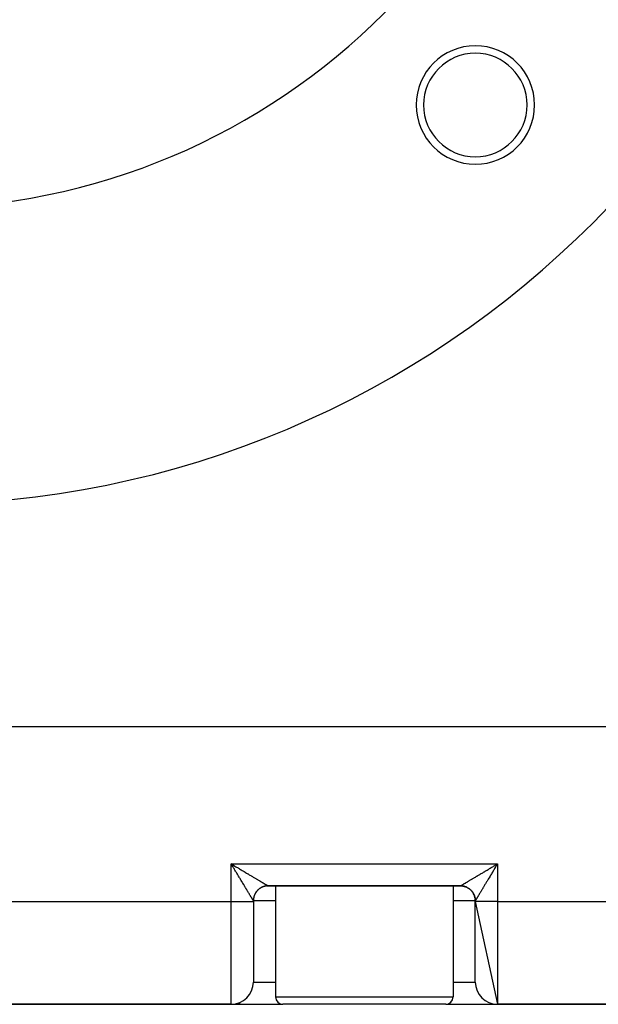
# Model space of a CAD drawing. Extents: x 24 to 1748, y -1113 to 406.
# Drawn here: x 1562 to 1641, y -674 to -540 of the extents above; entities that cross this region are included whole.
import ezdxf

# ---------------------------------------------------------------- set-up
doc = ezdxf.new("R2010")
doc.units = 0
doc.linetypes.add('DASHED', pattern=[11.05, 8.7, -2.35])
doc.layers.get('0').update_dxf_attribs({"linetype": 'CONTINUOUS'})
doc.layers.add('NEVIDI', color=4, linetype='DASHED')

msp = doc.modelspace()

# ---------------------------------------------------------------- linework, layer by layer
at = {"color": 2}
for p, q in [((1687.911006, -636), (1408.088994, -636)), ((1591.138844, -654.728637), (1591, -654.52618)), ((1591.145911, -654.72156), (1591, -654.52618)), ((1591.150623, -654.716843), (1591, -654.52618)), ((1591.157693, -654.709767), (1591, -654.52618)), ((1591.171836, -654.69562), (1591, -654.52618)), ((1591.176552, -654.690906), (1591, -654.52618)), ((1591.185984, -654.681479), (1591, -654.52618)), ((1591.188342, -654.679123), (1591, -654.52618)), ((1591.190701, -654.676767), (1591, -654.52618)), ((1591.200134, -654.667346), (1591, -654.52618)), ((1591.204852, -654.662637), (1591, -654.52618)), ((1591.077096, -654.653789), (1591, -654.52618)), ((1591.128042, -654.73825), (1591.077096, -654.653789)), ((1626.786342, -654.654191), (1626.871227, -654.603329)), ((1626.788072, -654.655575), (1627, -654.52618)), ((1626.799866, -654.667346), (1627, -654.52618)), ((1626.802224, -654.669701), (1627, -654.52618)), ((1626.806941, -654.674411), (1627, -654.52618)), ((1626.811658, -654.679123), (1627, -654.52618)), ((1626.830521, -654.697977), (1627, -654.52618)), ((1626.837593, -654.705051), (1627, -654.52618)), ((1626.851733, -654.719202), (1627, -654.52618)), ((1626.854089, -654.72156), (1627, -654.52618)), ((1626.856445, -654.723919), (1627, -654.52618)), ((1626.8588, -654.726278), (1627, -654.52618)), ((1626.871227, -654.603329), (1627, -654.52618)), ((1595.856267, -657.505175), (1595.999952, -657.5)), ((1595.99981, -657.5), (1622.00019, -657.5)), ((1622.00019, -657.5), (1595.99981, -657.5)), ((1597, -657.5), (1597, -672.5)), ((1621, -657.5), (1621, -672.5)), ((1594, -659.5), (1594, -659.595992)), ((1594, -659.595992), (1594, -670.5)), ((1594, -659.595992), (1594, -670.5)), ((1624, -659.595992), (1624, -659.5)), ((1624, -659.595992), (1627, -673.5)), ((1624, -670.5), (1624, -659.595992)), ((1505, -673.5), (1591, -673.5)), ((1591, -673.5), (1505, -673.5)), ((1591, -673.5), (1598, -673.5)), ((1592.274726, -673.5), (1591.570338, -673.5)), ((1609, -673.5), (1598, -673.5)), ((1620, -673.5), (1609, -673.5)), ((1620, -673.5), (1627, -673.5)), ((1624.7735, -673.5), (1624.75488, -673.5)), ((1625.735955, -673.5), (1625.725274, -673.5)), ((1627, -673.5), (1661, -673.5)), ((1661, -673.5), (1627, -673.5))]:
    msp.add_line(p, q, dxfattribs=at)
for centre, radius, start, end in [((1548, -476), 130, 180, 360), ((1548, -476), 90, 180, 360), ((1624.013979, -552.013979), 8, 0, 180), ((1624.013979, -552.013979), 7, 0, 180), ((1624.013979, -552.013979), 8, 180, 360), ((1624.013979, -552.013979), 7, 180, 360), ((1596, -659.5), 2, 140.112333, 155.414938), ((1596, -659.5), 2, 135.000002, 138.611959), ((1596, -659.5), 2, 133.75466, 134.775284), ((1596, -659.5), 2, 129.887671, 131.27601), ((1596, -659.5), 2, 124.777938, 129.660274), ((1596, -659.5), 2, 119.670179, 124.152194), ((1596, -659.5), 2, 114.557838, 119.44546), ((1596, -659.5), 2, 109.691984, 114.335369), ((1596, -659.5), 2, 104.340341, 109.223194), ((1596, -659.5), 2, 99.994662, 104.751789), ((1596, -659.5), 2, 95.264673, 99.005047), ((1622, -659.5), 2, 80.771985, 84.768372), ((1622, -659.5), 2, 76.081367, 77.567737), ((1622, -659.5), 2, 70.551571, 75.419804), ((1622, -659.5), 2, 65.123548, 70.311186), ((1622, -659.5), 2, 55.845273, 60.189858), ((1622, -659.5), 2, 50.112332, 54.995227), ((1622, -659.5), 2, 48.613826, 48.727718), ((1622, -659.5), 2, 46.035013, 48.687802), ((1622, -659.5), 2, 39.88767, 45.025195), ((1622, -659.5), 2, 34.777937, 39.660273), ((1622, -659.5), 2, 29.670179, 34.152193), ((1596, -659.5), 2, 176.035766, 180.000001), ((1596, -659.5), 2, 170.771987, 174.768374), ((1596, -659.5), 2, 170.036326, 170.547269), ((1596, -659.5), 2, 168.46712, 169.300808), ((1596, -659.5), 2, 155.33444, 167.805894), ((1622, -659.5), 2, 28.836199, 29.44546), ((1622, -659.5), 2, 19.691985, 27.460458), ((1622, -659.5), 2, 14.340342, 19.223195), ((1622, -659.5), 2, 10.944386, 14.115624), ((1622, -659.5), 2, 5.229227, 9.005049), ((1622, -659.5), 2, 0, 3.893214), ((1591, -670.5), 3, 270, 360), ((1627, -670.5), 3, 180, 270), ((1598, -672.5), 1, 180, 270), ((1620, -672.5), 1, 270, 360)]:
    msp.add_arc(centre, radius, start, end, dxfattribs=at)
at = {"layer": 'NEVIDI', "color": 7, "linetype": 'CONTINUOUS'}
for p, q in [((1591, -654.52618), (1627, -654.52618)), ((1591, -659.622171), (1591, -654.52618)), ((1591, -654.52618), (1591.08496, -654.577078)), ((1591.08496, -654.577078), (1591.213656, -654.65419)), ((1591.204926, -654.865889), (1591.128042, -654.73825)), ((1591.255717, -654.950316), (1591.204926, -654.865889)), ((1591.213656, -654.65419), (1591.298596, -654.70509)), ((1591.273496, -654.979886), (1591.255717, -654.950316)), ((1591.332452, -655.078001), (1591.273496, -654.979886)), ((1591.298596, -654.70509), (1591.331026, -654.724524)), ((1591.331026, -654.724524), (1591.426792, -654.781917)), ((1591.383106, -655.162364), (1591.332452, -655.078001)), ((1591.459582, -655.289825), (1591.383106, -655.162364)), ((1591.426792, -654.781917), (1591.511399, -654.832624)), ((1591.50971, -655.373421), (1591.459582, -655.289825)), ((1591.585432, -655.499751), (1591.50971, -655.373421)), ((1591.511399, -654.832624), (1591.638882, -654.909029)), ((1591.635411, -655.583156), (1591.585432, -655.499751)), ((1591.647381, -655.603134), (1591.635411, -655.583156)), ((1591.638882, -654.909029), (1591.723128, -654.959519)), ((1591.710538, -655.708544), (1591.647381, -655.603134)), ((1591.759886, -655.790909), (1591.710538, -655.708544)), ((1591.723128, -654.959519), (1591.849953, -655.035525)), ((1591.849953, -655.035525), (1591.933492, -655.085586)), ((1591.933492, -655.085586), (1592.004127, -655.127911)), ((1592.004127, -655.127911), (1592.059293, -655.160965)), ((1592.059293, -655.160965), (1592.142059, -655.21055)), ((1592.142059, -655.21055), (1592.266648, -655.285181)), ((1592.266648, -655.285181), (1592.348622, -655.334275)), ((1592.348622, -655.334275), (1592.471754, -655.408003)), ((1592.471754, -655.408003), (1592.552812, -655.456528)), ((1592.552812, -655.456528), (1592.658558, -655.519817)), ((1592.658558, -655.519817), (1592.674363, -655.529274)), ((1592.674363, -655.529274), (1592.754191, -655.577037)), ((1592.754191, -655.577037), (1592.873754, -655.648554)), ((1592.873754, -655.648554), (1592.951893, -655.695279)), ((1592.951893, -655.695279), (1593.069789, -655.765756)), ((1624.930209, -655.765757), (1625.007838, -655.719354)), ((1625.007838, -655.719354), (1625.126243, -655.648555)), ((1625.126243, -655.648555), (1625.205358, -655.601236)), ((1625.205358, -655.601236), (1625.325634, -655.529276)), ((1625.325634, -655.529276), (1625.341439, -655.519818)), ((1625.341439, -655.519818), (1625.406006, -655.481177)), ((1625.406006, -655.481177), (1625.528243, -655.408005)), ((1625.528243, -655.408005), (1625.609369, -655.359431)), ((1625.609369, -655.359431), (1625.733348, -655.285183)), ((1625.733348, -655.285183), (1625.815451, -655.236005)), ((1625.815451, -655.236005), (1625.940703, -655.160967)), ((1625.940703, -655.160967), (1625.995869, -655.127914)), ((1625.995869, -655.127914), (1626.023571, -655.111315)), ((1626.023571, -655.111315), (1626.150044, -655.035528)), ((1626.150044, -655.035528), (1626.233951, -654.985243)), ((1626.233951, -654.985243), (1626.361115, -654.909031)), ((1626.314961, -655.665986), (1626.240115, -655.790907)), ((1626.352621, -655.603131), (1626.314961, -655.665986)), ((1626.364591, -655.583154), (1626.352621, -655.603131)), ((1626.361115, -654.909031), (1626.445459, -654.858481)), ((1626.44003, -655.457267), (1626.364591, -655.583154)), ((1626.490296, -655.373413), (1626.44003, -655.457267)), ((1626.445459, -654.858481), (1626.573206, -654.781919)), ((1626.56643, -655.246462), (1626.490296, -655.373413)), ((1626.616907, -655.162343), (1626.56643, -655.246462)), ((1626.573206, -654.781919), (1626.658174, -654.730997)), ((1626.693423, -655.03493), (1626.616907, -655.162343)), ((1626.658174, -654.730997), (1626.668972, -654.724526)), ((1626.668972, -654.724526), (1626.786342, -654.654191)), ((1626.726506, -654.979884), (1626.693423, -655.03493)), ((1626.744284, -654.950314), (1626.726506, -654.979884)), ((1626.821029, -654.822778), (1626.744284, -654.950314)), ((1626.871959, -654.738249), (1626.821029, -654.822778)), ((1626.949135, -654.610343), (1626.871959, -654.738249)), ((1627, -654.52618), (1626.949135, -654.610343)), ((1627, -654.52618), (1627, -659.622171)), ((1591.834175, -655.914886), (1591.759886, -655.790909)), ((1591.883059, -655.996448), (1591.834175, -655.914886)), ((1591.956373, -656.118735), (1591.883059, -655.996448)), ((1592.004523, -656.199017), (1591.956373, -656.118735)), ((1592.010922, -656.209683), (1592.004523, -656.199017)), ((1592.076846, -656.319547), (1592.010922, -656.209683)), ((1592.124293, -656.39858), (1592.076846, -656.319547)), ((1592.195342, -656.516862), (1592.124293, -656.39858)), ((1592.241963, -656.594433), (1592.195342, -656.516862)), ((1592.311774, -656.710519), (1592.241963, -656.594433)), ((1592.357318, -656.786211), (1592.311774, -656.710519)), ((1592.358341, -656.787911), (1592.357318, -656.786211)), ((1592.42559, -656.899614), (1592.358341, -656.787911)), ((1592.47021, -656.973695), (1592.42559, -656.899614)), ((1592.536915, -657.084397), (1592.47021, -656.973695)), ((1593.069789, -655.765756), (1593.146715, -655.811727)), ((1593.146715, -655.811727), (1593.262103, -655.88066)), ((1593.262103, -655.88066), (1593.282715, -655.892971)), ((1593.282715, -655.892971), (1593.337717, -655.925818)), ((1593.337717, -655.925818), (1593.450314, -655.99304)), ((1593.450314, -655.99304), (1593.523975, -656.037004)), ((1593.523975, -656.037004), (1593.634075, -656.102695)), ((1593.634075, -656.102695), (1593.70577, -656.14546)), ((1593.70577, -656.14546), (1593.813047, -656.209432)), ((1593.813047, -656.209432), (1593.86499, -656.2404)), ((1593.86499, -656.2404), (1593.882994, -656.251133)), ((1593.882994, -656.251133), (1593.986869, -656.31305)), ((1593.986869, -656.31305), (1594.054419, -656.353308)), ((1594.054419, -656.353308), (1594.155244, -656.413386)), ((1594.155244, -656.413386), (1594.220582, -656.45231)), ((1594.220582, -656.45231), (1594.317857, -656.510245)), ((1594.317857, -656.510245), (1594.380967, -656.547819)), ((1594.380967, -656.547819), (1594.39387, -656.5555)), ((1594.39387, -656.5555), (1594.474364, -656.603404)), ((1594.474364, -656.603404), (1594.535062, -656.639513)), ((1594.535062, -656.639513), (1594.624645, -656.692783)), ((1594.624645, -656.692783), (1594.682633, -656.727248)), ((1594.682633, -656.727248), (1594.768292, -656.778135)), ((1594.768292, -656.778135), (1594.823672, -656.811017)), ((1594.823672, -656.811017), (1594.860414, -656.832826)), ((1594.860414, -656.832826), (1594.905116, -656.859351)), ((1594.905116, -656.859351), (1594.957546, -656.890451)), ((1594.957546, -656.890451), (1595.034883, -656.936302)), ((1595.034883, -656.936302), (1595.084394, -656.965643)), ((1595.084394, -656.965643), (1595.157189, -657.008764)), ((1595.157189, -657.008764), (1595.20379, -657.036353)), ((1595.20379, -657.036353), (1595.255569, -657.066992)), ((1595.255569, -657.066992), (1595.271955, -657.076683)), ((1622.728043, -657.076684), (1622.744429, -657.066993)), ((1622.744429, -657.066993), (1622.772893, -657.050152)), ((1622.772893, -657.050152), (1622.842809, -657.008765)), ((1622.842809, -657.008765), (1622.89052, -656.980506)), ((1622.89052, -656.980506), (1622.965114, -656.936304)), ((1622.965114, -656.936304), (1623.015845, -656.90623)), ((1623.015845, -656.90623), (1623.094881, -656.859353)), ((1623.094881, -656.859353), (1623.139583, -656.832828)), ((1623.139583, -656.832828), (1623.148571, -656.827493)), ((1623.148571, -656.827493), (1623.231705, -656.778137)), ((1623.231705, -656.778137), (1623.288196, -656.744582)), ((1623.288196, -656.744582), (1623.375352, -656.692785)), ((1623.375352, -656.692785), (1623.434391, -656.657681)), ((1623.434391, -656.657681), (1623.525634, -656.603405)), ((1623.525634, -656.603405), (1623.587152, -656.566796)), ((1623.587152, -656.566796), (1623.606128, -656.555501)), ((1623.606128, -656.555501), (1623.682141, -656.510246)), ((1623.682141, -656.510246), (1623.746069, -656.472175)), ((1623.746069, -656.472175), (1623.844755, -656.413387)), ((1623.844755, -656.413387), (1623.911073, -656.373871)), ((1623.911073, -656.373871), (1624.01313, -656.31305)), ((1624.01313, -656.31305), (1624.081669, -656.272198)), ((1624.081669, -656.272198), (1624.135009, -656.2404)), ((1624.135009, -656.2404), (1624.186952, -656.209432)), ((1624.186952, -656.209432), (1624.257533, -656.167345)), ((1624.257533, -656.167345), (1624.365924, -656.102695)), ((1624.365924, -656.102695), (1624.438343, -656.059489)), ((1624.438343, -656.059489), (1624.549685, -655.993041)), ((1624.549685, -655.993041), (1624.624191, -655.948562)), ((1624.624191, -655.948562), (1624.717283, -655.892972)), ((1624.717283, -655.892972), (1624.737895, -655.880661)), ((1624.737895, -655.880661), (1624.813855, -655.835285)), ((1624.813855, -655.835285), (1624.930209, -655.765757)), ((1625.485377, -657.047407), (1625.419525, -657.156664)), ((1625.52979, -656.973695), (1625.485377, -657.047407)), ((1625.597251, -656.861682), (1625.52979, -656.973695)), ((1625.641659, -656.78791), (1625.597251, -656.861682)), ((1625.642682, -656.78621), (1625.641659, -656.78791)), ((1625.711886, -656.671185), (1625.642682, -656.78621)), ((1625.758037, -656.594432), (1625.711886, -656.671185)), ((1625.82878, -656.476712), (1625.758037, -656.594432)), ((1625.875709, -656.398576), (1625.82878, -656.476712)), ((1625.947695, -656.278657), (1625.875709, -656.398576)), ((1625.989079, -656.209682), (1625.947695, -656.278657)), ((1625.995478, -656.199015), (1625.989079, -656.209682)), ((1626.068522, -656.077216), (1625.995478, -656.199015)), ((1626.116946, -655.996441), (1626.068522, -656.077216)), ((1626.19075, -655.873293), (1626.116946, -655.996441)), ((1626.240115, -655.790907), (1626.19075, -655.873293)), ((1592.580474, -657.156665), (1592.536915, -657.084397)), ((1592.645518, -657.264554), (1592.580474, -657.156665)), ((1592.68425, -657.328795), (1592.645518, -657.264554)), ((1592.687865, -657.334792), (1592.68425, -657.328795)), ((1592.751025, -657.43956), (1592.687865, -657.334792)), ((1592.792098, -657.50771), (1592.751025, -657.43956)), ((1592.853286, -657.609274), (1592.792098, -657.50771)), ((1592.893181, -657.675509), (1592.853286, -657.609274)), ((1592.95224, -657.773564), (1592.893181, -657.675509)), ((1592.983307, -657.825139), (1592.95224, -657.773564)), ((1592.990758, -657.837506), (1592.983307, -657.825139)), ((1593.047726, -657.932051), (1592.990758, -657.837506)), ((1593.084709, -657.993406), (1593.047726, -657.932051)), ((1593.13952, -658.084298), (1593.084709, -657.993406)), ((1593.174862, -658.142878), (1593.13952, -658.084298)), ((1593.227087, -658.229396), (1593.174862, -658.142878)), ((1593.250814, -658.268688), (1593.227087, -658.229396)), ((1593.261064, -658.28566), (1593.250814, -658.268688)), ((1593.310863, -658.368087), (1593.261064, -658.28566)), ((1593.343131, -658.421481), (1593.310863, -658.368087)), ((1594.338169, -658.387013), (1594.309943, -658.430361)), ((1594.352683, -658.365644), (1594.338169, -658.387013)), ((1594.357204, -658.359106), (1594.352683, -658.365644)), ((1594.357918, -658.358079), (1594.357204, -658.359106)), ((1594.388, -658.315999), (1594.357918, -658.358079)), ((1594.408915, -658.288044), (1594.388, -658.315999)), ((1594.440865, -658.247212), (1594.408915, -658.288044)), ((1594.460559, -658.223091), (1594.440865, -658.247212)), ((1594.463047, -658.220098), (1594.460559, -658.223091)), ((1594.465448, -658.217219), (1594.463047, -658.220098)), ((1594.496659, -658.18078), (1594.465448, -658.217219)), ((1594.519994, -658.154651), (1594.496659, -658.18078)), ((1594.555279, -658.116827), (1594.519994, -658.154651)), ((1594.579719, -658.091743), (1594.555279, -658.116827)), ((1594.585704, -658.085732), (1594.579719, -658.091743)), ((1594.61665, -658.055452), (1594.585704, -658.085732)), ((1594.642189, -658.031425), (1594.61665, -658.055452)), ((1594.68066, -657.996774), (1594.642189, -658.031425)), ((1594.707134, -657.973948), (1594.68066, -657.996774)), ((1594.711484, -657.970274), (1594.707134, -657.973948)), ((1594.7173, -657.965395), (1594.711484, -657.970274)), ((1594.747156, -657.940927), (1594.7173, -657.965395)), ((1594.774553, -657.919302), (1594.747156, -657.940927)), ((1594.815977, -657.888039), (1594.774553, -657.919302)), ((1594.844168, -657.867706), (1594.815977, -657.888039)), ((1594.852457, -657.861868), (1594.844168, -657.867706)), ((1594.85911, -657.857227), (1594.852457, -657.861868)), ((1594.886993, -657.838211), (1594.85911, -657.857227)), ((1594.91604, -657.819122), (1594.886993, -657.838211)), ((1594.960106, -657.791515), (1594.91604, -657.819122)), ((1594.989956, -657.773705), (1594.960106, -657.791515)), ((1595.003217, -657.766016), (1594.989956, -657.773705)), ((1595.009872, -657.762208), (1595.003217, -657.766016)), ((1595.035176, -657.748035), (1595.009872, -657.762208)), ((1595.065768, -657.731535), (1595.035176, -657.748035)), ((1595.112059, -657.707847), (1595.065768, -657.731535)), ((1595.143336, -657.692687), (1595.112059, -657.707847)), ((1595.16129, -657.684286), (1595.143336, -657.692687)), ((1595.168494, -657.680975), (1595.16129, -657.684286)), ((1595.19061, -657.671027), (1595.168494, -657.680975)), ((1595.222606, -657.657201), (1595.19061, -657.671027)), ((1595.270686, -657.637654), (1595.222606, -657.657201)), ((1595.303264, -657.625226), (1595.270686, -657.637654)), ((1595.271955, -657.076683), (1595.315381, -657.102358)), ((1595.326227, -657.616855), (1595.303264, -657.625226)), ((1595.315381, -657.102358), (1595.378857, -657.139857)), ((1595.333904, -657.614127), (1595.326227, -657.616855)), ((1595.352136, -657.607789), (1595.333904, -657.614127)), ((1595.385378, -657.596736), (1595.352136, -657.607789)), ((1595.378857, -657.139857), (1595.419348, -657.163756)), ((1595.434803, -657.581482), (1595.385378, -657.596736)), ((1595.419348, -657.163756), (1595.477954, -657.198315)), ((1595.468487, -657.57188), (1595.434803, -657.581482)), ((1595.497045, -657.564235), (1595.468487, -657.57188)), ((1595.477954, -657.198315), (1595.515013, -657.220145)), ((1595.50447, -657.562321), (1595.497045, -657.564235)), ((1595.518532, -657.558779), (1595.50447, -657.562321)), ((1595.515013, -657.220145), (1595.56876, -657.251774)), ((1595.552606, -657.550645), (1595.518532, -657.558779)), ((1595.603166, -657.539729), (1595.552606, -657.550645)), ((1595.56876, -657.251774), (1595.572109, -657.253743)), ((1595.572109, -657.253743), (1595.602689, -657.271719)), ((1595.602689, -657.271719), (1595.651287, -657.300256)), ((1595.637562, -657.533083), (1595.603166, -657.539729)), ((1595.671198, -657.527185), (1595.637562, -657.533083)), ((1595.651287, -657.300256), (1595.681793, -657.318149)), ((1595.679127, -657.525882), (1595.671198, -657.527185)), ((1595.688549, -657.524374), (1595.679127, -657.525882)), ((1595.681793, -657.318149), (1595.725329, -657.343651)), ((1595.723097, -657.519242), (1595.688549, -657.524374)), ((1595.774517, -657.512738), (1595.723097, -657.519242)), ((1595.725329, -657.343651), (1595.752351, -657.359454)), ((1595.752351, -657.359454), (1595.790726, -657.381849)), ((1595.809358, -657.509097), (1595.774517, -657.512738)), ((1595.790726, -657.381849), (1595.804213, -657.389704)), ((1595.804213, -657.389704), (1595.814277, -657.39556)), ((1595.848364, -657.50575), (1595.809358, -657.509097)), ((1595.814277, -657.39556), (1595.847411, -657.414792)), ((1595.847411, -657.414792), (1595.867482, -657.4264)), ((1595.856172, -657.505172), (1595.848364, -657.50575)), ((1595.860908, -657.504836), (1595.856172, -657.505172)), ((1595.895875, -657.502707), (1595.860908, -657.504836)), ((1595.867482, -657.4264), (1595.895318, -657.442432)), ((1595.895318, -657.442432), (1595.911868, -657.451916)), ((1595.947561, -657.500684), (1595.895875, -657.502707)), ((1595.911868, -657.451916), (1595.934325, -657.464705)), ((1595.934325, -657.464705), (1595.947386, -657.472084)), ((1595.947386, -657.472084), (1595.947777, -657.472304)), ((1595.982574, -657.500074), (1595.947561, -657.500684)), ((1595.947777, -657.472304), (1595.964362, -657.481578)), ((1595.964362, -657.481578), (1595.9738, -657.486785)), ((1595.9738, -657.486785), (1595.98535, -657.493032)), ((1595.99981, -657.5), (1595.982574, -657.500074)), ((1595.98535, -657.493032), (1595.991151, -657.49607)), ((1595.991151, -657.49607), (1595.997164, -657.499026)), ((1595.997164, -657.499026), (1595.999296, -657.499892)), ((1595.999296, -657.499892), (1595.99981, -657.5)), ((1622.000464, -657.5), (1622.052439, -657.500684)), ((1622.002836, -657.499026), (1622.006425, -657.497299)), ((1622.006425, -657.497299), (1622.01465, -657.493032)), ((1622.01465, -657.493032), (1622.021896, -657.489134)), ((1622.021896, -657.489134), (1622.035638, -657.481579)), ((1622.035638, -657.481579), (1622.046498, -657.475519)), ((1622.046498, -657.475519), (1622.052223, -657.472304)), ((1622.052223, -657.472304), (1622.065675, -657.464705)), ((1622.052439, -657.500684), (1622.087176, -657.501896)), ((1622.065675, -657.464705), (1622.080125, -657.456488)), ((1622.080125, -657.456488), (1622.104683, -657.442432)), ((1622.087176, -657.501896), (1622.135249, -657.504572)), ((1622.104683, -657.442432), (1622.122684, -657.432074)), ((1622.122684, -657.432074), (1622.152589, -657.414791)), ((1622.135249, -657.504572), (1622.139092, -657.504836)), ((1622.139092, -657.504836), (1622.143846, -657.505173)), ((1622.143846, -657.505173), (1622.173853, -657.507562)), ((1622.152589, -657.414791), (1622.17409, -657.40232)), ((1622.173853, -657.507562), (1622.225483, -657.512738)), ((1622.17409, -657.40232), (1622.195788, -657.389704)), ((1622.195788, -657.389704), (1622.209275, -657.381848)), ((1622.209275, -657.381848), (1622.234238, -657.367287)), ((1622.225483, -657.512738), (1622.260138, -657.516973)), ((1622.234238, -657.367287), (1622.274672, -657.343651)), ((1622.260138, -657.516973), (1622.311451, -657.524374)), ((1622.274672, -657.343651), (1622.303044, -657.327037)), ((1622.303044, -657.327037), (1622.348714, -657.300255)), ((1622.311451, -657.524374), (1622.31333, -657.524671)), ((1622.31333, -657.524671), (1622.320841, -657.525876)), ((1622.320841, -657.525876), (1622.346007, -657.530128)), ((1622.346007, -657.530128), (1622.396834, -657.539729)), ((1622.348714, -657.300255), (1622.38055, -657.281565)), ((1622.38055, -657.281565), (1622.427892, -657.253743)), ((1622.396834, -657.539729), (1622.431107, -657.546979)), ((1622.427892, -657.253743), (1622.43124, -657.251773)), ((1622.431107, -657.546979), (1622.481468, -657.558779)), ((1622.43124, -657.251773), (1622.46636, -657.231111)), ((1622.46636, -657.231111), (1622.522045, -657.198315)), ((1622.481468, -657.558779), (1622.487504, -657.560286)), ((1622.487504, -657.560286), (1622.495545, -657.562325)), ((1622.495545, -657.562325), (1622.515402, -657.567511)), ((1622.515402, -657.567511), (1622.565197, -657.581482)), ((1622.522045, -657.198315), (1622.560508, -657.175638)), ((1622.560508, -657.175638), (1622.621141, -657.139857)), ((1622.565197, -657.581482), (1622.598714, -657.591673)), ((1622.598714, -657.591673), (1622.647865, -657.607789)), ((1622.621141, -657.139857), (1622.662695, -657.115314)), ((1622.647865, -657.607789), (1622.658791, -657.611564)), ((1622.658791, -657.611564), (1622.666064, -657.614116)), ((1622.662695, -657.115314), (1622.728043, -657.076684)), ((1622.666064, -657.614116), (1622.680908, -657.619422)), ((1622.680908, -657.619422), (1622.729314, -657.637654)), ((1622.729314, -657.637654), (1622.761712, -657.650665)), ((1622.761712, -657.650665), (1622.80939, -657.671028)), ((1622.80939, -657.671028), (1622.824056, -657.677588)), ((1622.824056, -657.677588), (1622.83137, -657.680913)), ((1622.83137, -657.680913), (1622.8413, -657.685484)), ((1622.8413, -657.685484), (1622.887942, -657.707847)), ((1622.887942, -657.707847), (1622.919195, -657.723673)), ((1622.919195, -657.723673), (1622.964824, -657.748035)), ((1622.964824, -657.748035), (1622.983415, -657.758401)), ((1622.983415, -657.758401), (1622.990148, -657.762219)), ((1622.990148, -657.762219), (1622.995362, -657.765199)), ((1622.995362, -657.765199), (1623.039894, -657.791516)), ((1623.039894, -657.791516), (1623.06966, -657.809988)), ((1623.06966, -657.809988), (1623.113008, -657.838211)), ((1623.113008, -657.838211), (1623.134378, -657.852724)), ((1623.134378, -657.852724), (1623.140916, -657.857245)), ((1623.140916, -657.857245), (1623.141943, -657.857959)), ((1623.141943, -657.857959), (1623.184024, -657.888039)), ((1623.184024, -657.888039), (1623.211979, -657.908952)), ((1623.211979, -657.908952), (1623.252812, -657.940901)), ((1623.252812, -657.940901), (1623.276933, -657.960594)), ((1623.276933, -657.960594), (1623.279927, -657.963081)), ((1623.279927, -657.963081), (1623.282805, -657.965483)), ((1623.282805, -657.965483), (1623.319246, -657.996692)), ((1623.319246, -657.996692), (1623.345375, -658.020026)), ((1623.345375, -658.020026), (1623.3832, -658.055309)), ((1623.3832, -658.055309), (1623.408286, -658.079748)), ((1623.408286, -658.079748), (1623.414297, -658.085733)), ((1623.414297, -658.085733), (1623.444578, -658.116677)), ((1623.444578, -658.116677), (1623.468606, -658.142216)), ((1623.468606, -658.142216), (1623.503259, -658.180686)), ((1623.503259, -658.180686), (1623.526086, -658.207159)), ((1623.526086, -658.207159), (1623.52976, -658.211509)), ((1623.52976, -658.211509), (1623.534639, -658.217324)), ((1623.534639, -658.217324), (1623.559109, -658.24718)), ((1623.559109, -658.24718), (1623.580735, -658.274577)), ((1623.580735, -658.274577), (1623.612, -658.316)), ((1623.612, -658.316), (1623.632334, -658.34419)), ((1623.632334, -658.34419), (1623.638173, -658.352479)), ((1623.638173, -658.352479), (1623.642814, -658.359132)), ((1623.642814, -658.359132), (1623.661832, -658.387014)), ((1623.661832, -658.387014), (1623.680922, -658.416061)), ((1624.70571, -658.340659), (1624.656871, -658.421478)), ((1624.738937, -658.285657), (1624.70571, -658.340659)), ((1624.749188, -658.268686), (1624.738937, -658.285657)), ((1624.790456, -658.20034), (1624.749188, -658.268686)), ((1624.825142, -658.142871), (1624.790456, -658.20034)), ((1624.878808, -658.053912), (1624.825142, -658.142871)), ((1624.915295, -657.993401), (1624.878808, -658.053912)), ((1624.971272, -657.900527), (1624.915295, -657.993401)), ((1625.009245, -657.837502), (1624.971272, -657.900527)), ((1625.016694, -657.825137), (1625.009245, -657.837502)), ((1625.067624, -657.740586), (1625.016694, -657.825137)), ((1625.106821, -657.675507), (1625.067624, -657.740586)), ((1625.167138, -657.575369), (1625.106821, -657.675507)), ((1625.207902, -657.507709), (1625.167138, -657.575369)), ((1625.270393, -657.404028), (1625.207902, -657.507709)), ((1625.312135, -657.334791), (1625.270393, -657.404028)), ((1625.31575, -657.328795), (1625.312135, -657.334791)), ((1625.376548, -657.227954), (1625.31575, -657.328795)), ((1625.419525, -657.156664), (1625.376548, -657.227954)), ((1505, -659.622171), (1591, -659.622171)), ((1591, -659.622171), (1591.273509, -659.622062)), ((1591, -673.5), (1591, -659.622171)), ((1591.273509, -659.622062), (1591.281478, -659.622056)), ((1591.281478, -659.622056), (1591.647285, -659.621555)), ((1591.647285, -659.621555), (1591.678733, -659.621493)), ((1591.678733, -659.621493), (1592.010846, -659.620641)), ((1592.010846, -659.620641), (1592.063887, -659.62047)), ((1592.063887, -659.62047), (1592.358404, -659.619334)), ((1592.358404, -659.619334), (1592.429717, -659.619007)), ((1592.429717, -659.619007), (1592.684232, -659.617656)), ((1592.684232, -659.617656), (1592.769861, -659.61713)), ((1592.769861, -659.61713), (1592.983298, -659.615634)), ((1592.983298, -659.615634), (1593.078147, -659.614873)), ((1593.078147, -659.614873), (1593.250896, -659.613299)), ((1593.250896, -659.613299), (1593.349121, -659.612275)), ((1593.390572, -658.499967), (1593.343131, -658.421481)), ((1593.349121, -659.612275), (1593.482612, -659.610689)), ((1593.420931, -658.550192), (1593.390572, -658.499967)), ((1593.465631, -658.624151), (1593.420931, -658.550192)), ((1593.482599, -658.652228), (1593.465631, -658.624151)), ((1593.494297, -658.671585), (1593.482599, -658.652228)), ((1593.482612, -659.610689), (1593.577721, -659.609385)), ((1593.536252, -658.740999), (1593.494297, -658.671585)), ((1593.563176, -658.785533), (1593.536252, -658.740999)), ((1593.602308, -658.850236), (1593.563176, -658.785533)), ((1593.577721, -659.609385), (1593.674834, -659.607846)), ((1593.627357, -658.89163), (1593.602308, -658.850236)), ((1593.663615, -658.951505), (1593.627357, -658.89163)), ((1593.674845, -658.970039), (1593.663615, -658.951505)), ((1593.674834, -659.607846), (1593.759929, -659.606254)), ((1593.686754, -658.989685), (1593.674845, -658.970039)), ((1593.720126, -659.044696), (1593.686754, -658.989685)), ((1593.741256, -659.079488), (1593.720126, -659.044696)), ((1593.771654, -659.129476), (1593.741256, -659.079488)), ((1593.759929, -659.606254), (1593.824569, -659.604813)), ((1593.790766, -659.160857), (1593.771654, -659.129476)), ((1593.818079, -659.20564), (1593.790766, -659.160857)), ((1593.824547, -659.216235), (1593.818079, -659.20564)), ((1593.835197, -659.233672), (1593.824547, -659.216235)), ((1593.824569, -659.604813), (1593.892473, -659.602938)), ((1593.859411, -659.273289), (1593.835197, -659.233672)), ((1593.874455, -659.297883), (1593.859411, -659.273289)), ((1593.895561, -659.332369), (1593.874455, -659.297883)), ((1593.892473, -659.602938), (1593.929338, -659.60164)), ((1593.908481, -659.353468), (1593.895561, -659.332369)), ((1593.926413, -659.382735), (1593.908481, -659.353468)), ((1593.929304, -659.38745), (1593.926413, -659.382735)), ((1593.93721, -659.400342), (1593.929304, -659.38745)), ((1593.929338, -659.60164), (1593.973013, -659.599496)), ((1593.951943, -659.424342), (1593.93721, -659.400342)), ((1593.960584, -659.438389), (1593.951943, -659.424342)), ((1593.97206, -659.456988), (1593.960584, -659.438389)), ((1593.978576, -659.467492), (1593.97206, -659.456988)), ((1593.973013, -659.599496), (1593.987506, -659.598379)), ((1593.986789, -659.480613), (1593.978576, -659.467492)), ((1593.987499, -659.481737), (1593.986789, -659.480613)), ((1593.991132, -659.487442), (1593.987499, -659.481737)), ((1593.987506, -659.598379), (1594, -659.595992)), ((1593.996064, -659.494963), (1593.991132, -659.487442)), ((1593.998243, -659.498059), (1593.996064, -659.494963)), ((1593.999886, -659.499848), (1593.998243, -659.498059)), ((1594.000574, -659.447597), (1593.999886, -659.499574)), ((1593.999886, -659.499574), (1593.999886, -659.499848)), ((1597, -659.5), (1594, -659.5)), ((1594.001789, -659.412859), (1594.000574, -659.447597)), ((1594.004468, -659.364784), (1594.001789, -659.412859)), ((1594.004732, -659.360941), (1594.004468, -659.364784)), ((1594.00507, -659.356187), (1594.004732, -659.360941)), ((1594.007461, -659.326179), (1594.00507, -659.356187)), ((1594.012641, -659.274547), (1594.007461, -659.326179)), ((1594.016878, -659.239892), (1594.012641, -659.274547)), ((1594.024283, -659.188577), (1594.016878, -659.239892)), ((1594.02458, -659.186698), (1594.024283, -659.188577)), ((1594.025785, -659.179187), (1594.02458, -659.186698)), ((1594.030039, -659.15402), (1594.025785, -659.179187)), ((1594.039644, -659.103192), (1594.030039, -659.15402)), ((1594.046895, -659.068918), (1594.039644, -659.103192)), ((1594.058699, -659.018556), (1594.046895, -659.068918)), ((1594.060207, -659.01252), (1594.058699, -659.018556)), ((1594.062246, -659.004479), (1594.060207, -659.01252)), ((1594.067434, -658.984621), (1594.062246, -659.004479)), ((1594.081407, -658.934826), (1594.067434, -658.984621)), ((1594.091601, -658.901309), (1594.081407, -658.934826)), ((1594.10772, -658.852157), (1594.091601, -658.901309)), ((1594.111496, -658.84123), (1594.10772, -658.852157)), ((1594.114048, -658.833958), (1594.111496, -658.84123)), ((1594.119355, -658.819113), (1594.114048, -658.833958)), ((1594.13759, -658.770706), (1594.119355, -658.819113)), ((1594.150603, -658.738309), (1594.13759, -658.770706)), ((1594.170969, -658.69063), (1594.150603, -658.738309)), ((1594.17753, -658.675964), (1594.170969, -658.69063)), ((1594.180855, -658.668651), (1594.17753, -658.675964)), ((1594.185427, -658.65872), (1594.180855, -658.668651)), ((1594.207792, -658.612078), (1594.185427, -658.65872)), ((1594.22362, -658.580825), (1594.207792, -658.612078)), ((1594.247985, -658.535196), (1594.22362, -658.580825)), ((1594.258352, -658.516605), (1594.247985, -658.535196)), ((1594.26217, -658.509872), (1594.258352, -658.516605)), ((1594.265151, -658.504659), (1594.26217, -658.509872)), ((1594.291469, -658.460126), (1594.265151, -658.504659)), ((1594.309943, -658.430361), (1594.291469, -658.460126)), ((1624, -659.5), (1621, -659.5)), ((1623.680922, -658.416061), (1623.708531, -658.460127)), ((1623.708531, -658.460127), (1623.726343, -658.489976)), ((1623.726343, -658.489976), (1623.734033, -658.503237)), ((1623.734033, -658.503237), (1623.737841, -658.509892)), ((1623.737841, -658.509892), (1623.752015, -658.535196)), ((1623.752015, -658.535196), (1623.768517, -658.565788)), ((1623.768517, -658.565788), (1623.792208, -658.612079)), ((1623.792208, -658.612079), (1623.807369, -658.643357)), ((1623.807369, -658.643357), (1623.815772, -658.66131)), ((1623.815772, -658.66131), (1623.819083, -658.668514)), ((1623.819083, -658.668514), (1623.829032, -658.69063)), ((1623.829032, -658.69063), (1623.84286, -658.722626)), ((1623.84286, -658.722626), (1623.86241, -658.770707)), ((1623.86241, -658.770707), (1623.87484, -658.803285)), ((1623.87484, -658.803285), (1623.883212, -658.826248)), ((1623.883212, -658.826248), (1623.885941, -658.833925)), ((1623.885941, -658.833925), (1623.89228, -658.852157)), ((1623.89228, -658.852157), (1623.903336, -658.8854)), ((1623.903336, -658.8854), (1623.918593, -658.934826)), ((1623.918593, -658.934826), (1623.928197, -658.96851)), ((1623.928197, -658.96851), (1623.935844, -658.997069)), ((1623.935844, -658.997069), (1623.937758, -659.004494)), ((1623.937758, -659.004494), (1623.941301, -659.018556)), ((1623.941301, -659.018556), (1623.949437, -659.052631)), ((1623.949437, -659.052631), (1623.960356, -659.103192)), ((1623.960356, -659.103192), (1623.967005, -659.137588)), ((1623.967005, -659.137588), (1623.972905, -659.171226)), ((1623.972905, -659.171226), (1623.974209, -659.179154)), ((1623.974209, -659.179154), (1623.975717, -659.188577)), ((1623.975717, -659.188577), (1623.980852, -659.223126)), ((1623.980852, -659.223126), (1623.987359, -659.274547)), ((1623.987359, -659.274547), (1623.991003, -659.30939)), ((1623.991003, -659.30939), (1623.994353, -659.348396)), ((1623.994353, -659.348396), (1623.994932, -659.356205)), ((1623.994932, -659.356205), (1623.995268, -659.360941)), ((1623.995268, -659.360941), (1623.997399, -659.395909)), ((1623.997399, -659.395909), (1623.999426, -659.447597)), ((1623.999426, -659.447597), (1624.000038, -659.482611)), ((1624.000018, -659.49994), (1624, -659.5)), ((1624.012494, -659.598379), (1624, -659.595992)), ((1624.000029, -659.499924), (1624.000018, -659.49994)), ((1624.000098, -659.499859), (1624.000029, -659.499924)), ((1624.000038, -659.482611), (1624.000114, -659.499848)), ((1624.000114, -659.499848), (1624.000098, -659.499859)), ((1624.000445, -659.499634), (1624.000114, -659.499848)), ((1624.001757, -659.498058), (1624.000445, -659.499634)), ((1624.005375, -659.492812), (1624.001757, -659.498058)), ((1624.008868, -659.487442), (1624.005375, -659.492812)), ((1624.012501, -659.481737), (1624.008868, -659.487442)), ((1624.026987, -659.599496), (1624.012494, -659.598379)), ((1624.015788, -659.476517), (1624.012501, -659.481737)), ((1624.021424, -659.467492), (1624.015788, -659.476517)), ((1624.03163, -659.451017), (1624.021424, -659.467492)), ((1624.070662, -659.60164), (1624.026987, -659.599496)), ((1624.039416, -659.438389), (1624.03163, -659.451017)), ((1624.052859, -659.416524), (1624.039416, -659.438389)), ((1624.06279, -659.400343), (1624.052859, -659.416524)), ((1624.070696, -659.38745), (1624.06279, -659.400343)), ((1624.107527, -659.602938), (1624.070662, -659.60164)), ((1624.079471, -659.373134), (1624.070696, -659.38745)), ((1624.091518, -659.353469), (1624.079471, -659.373134)), ((1624.11141, -659.320981), (1624.091518, -659.353469)), ((1624.175431, -659.604813), (1624.107527, -659.602938)), ((1624.125544, -659.297885), (1624.11141, -659.320981)), ((1624.148565, -659.260243), (1624.125544, -659.297885)), ((1624.164802, -659.233673), (1624.148565, -659.260243)), ((1624.175453, -659.216235), (1624.164802, -659.233673)), ((1624.240071, -659.606254), (1624.175431, -659.604813)), ((1624.190957, -659.190833), (1624.175453, -659.216235)), ((1624.209233, -659.160859), (1624.190957, -659.190833)), ((1624.238357, -659.113022), (1624.209233, -659.160859)), ((1624.258743, -659.07949), (1624.238357, -659.113022)), ((1624.325166, -659.607846), (1624.240071, -659.606254)), ((1624.290959, -659.026431), (1624.258743, -659.07949)), ((1624.313246, -658.989685), (1624.290959, -659.026431)), ((1624.325155, -658.970038), (1624.313246, -658.989685)), ((1624.348394, -658.931679), (1624.325155, -658.970038)), ((1624.422279, -659.609385), (1624.325166, -659.607846)), ((1624.372643, -658.891628), (1624.348394, -658.931679)), ((1624.410661, -658.828796), (1624.372643, -658.891628)), ((1624.436826, -658.78553), (1624.410661, -658.828796)), ((1624.517388, -659.610689), (1624.422279, -659.609385)), ((1624.477644, -658.71801), (1624.436826, -658.78553)), ((1624.505703, -658.671584), (1624.477644, -658.71801)), ((1624.517401, -658.652228), (1624.505703, -658.671584)), ((1624.650879, -659.612275), (1624.517388, -659.610689)), ((1624.549426, -658.599238), (1624.517401, -658.652228)), ((1624.579072, -658.550186), (1624.549426, -658.599238)), ((1624.625504, -658.473373), (1624.579072, -658.550186)), ((1624.656871, -658.421478), (1624.625504, -658.473373)), ((1624.749104, -659.613299), (1624.650879, -659.612275)), ((1624.921853, -659.614873), (1624.749104, -659.613299)), ((1625.016702, -659.615634), (1624.921853, -659.614873)), ((1625.230139, -659.61713), (1625.016702, -659.615634)), ((1625.315768, -659.617656), (1625.230139, -659.61713)), ((1625.570283, -659.619007), (1625.315768, -659.617656)), ((1625.641596, -659.619334), (1625.570283, -659.619007)), ((1625.936113, -659.62047), (1625.641596, -659.619334)), ((1625.989154, -659.620641), (1625.936113, -659.62047)), ((1626.321267, -659.621493), (1625.989154, -659.620641)), ((1626.352715, -659.621555), (1626.321267, -659.621493)), ((1626.718522, -659.622056), (1626.352715, -659.621555)), ((1626.726491, -659.622062), (1626.718522, -659.622056)), ((1627, -659.622171), (1626.726491, -659.622062)), ((1627, -659.622171), (1683.373474, -659.622171)), ((1627, -659.622171), (1627, -673.5)), ((1594, -670.5), (1597, -670.5)), ((1621, -670.5), (1624, -670.5)), ((1597, -672.5), (1609, -672.5)), ((1609, -672.5), (1621, -672.5))]:
    msp.add_line(p, q, dxfattribs=at)

doc.saveas('drawing.dxf')
